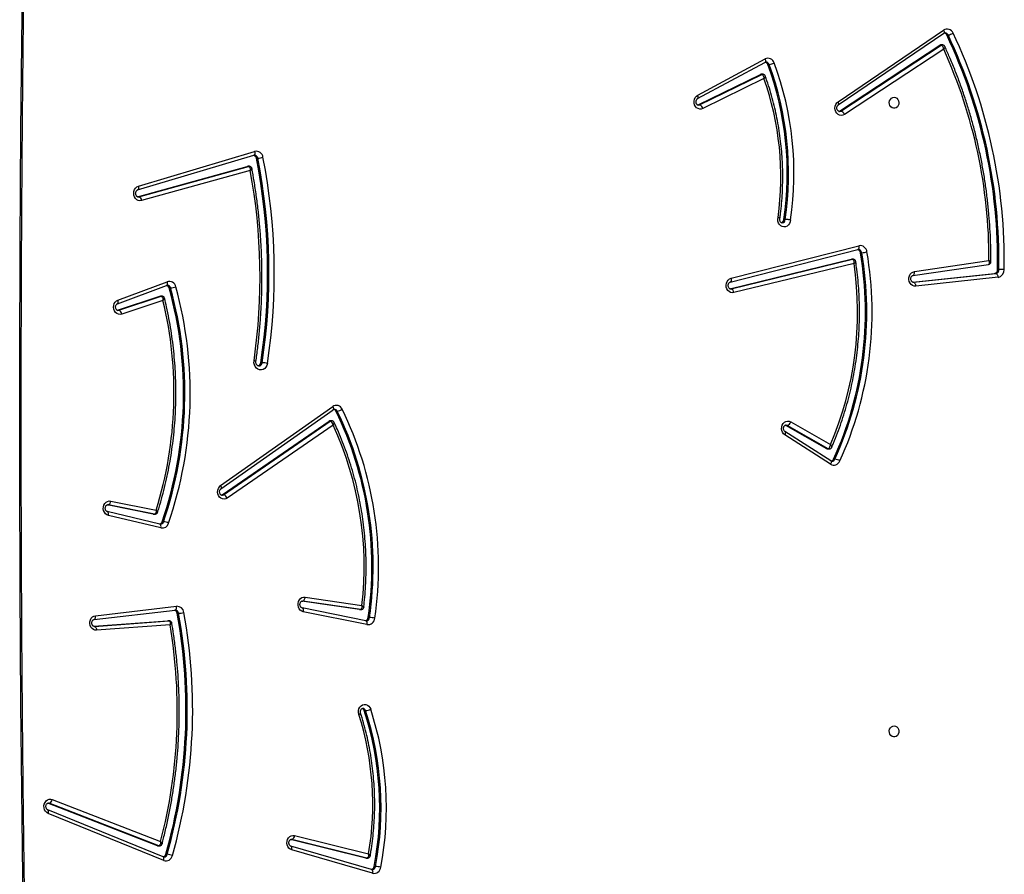
# Model space of a CAD drawing. Units: millimetres. Extents: x -4534 to 355962, y -3372 to 6591.
# Drawn here: x 579 to 1331, y 3937 to 4590 of the extents above; entities that cross this region are included whole.
import ezdxf

# ---------------------------------------------------------------- set-up
doc = ezdxf.new("R2010")
doc.units = ezdxf.units.MM
doc.layers.add('Toestel 2D', color=7, linetype='Continuous', lineweight=20)

# ---------------------------------------------------------------- blocks, each defined once
blk = doc.blocks.new('3003-1__')
at = {"color": 7, "linetype": 'Continuous', "lineweight": 25}
for p, q in [((254.358, 466.821), (260.533, 465.044)), ((254.383, 466.537), (254.425, 466.533)), ((254.425, 466.533), (260.6, 464.756)), ((254.428, 466.532), (254.425, 466.533)), ((254.229, 466.304), (254.129, 466.304)), ((254.845, 465.667), (254.745, 465.667)), ((254.781, 465.663), (260.519, 464.247)), ((254.881, 465.663), (254.781, 465.663)), ((254.881, 465.663), (260.619, 464.247)), ((270.312, 465.852), (279.134, 462.258)), ((260.314, 463.953), (254.663, 465.348)), ((270.143, 465.38), (270.043, 465.38)), ((270.349, 465.575), (279.171, 461.98)), ((270.349, 465.575), (270.352, 465.573)), ((260.597, 464.757), (260.6, 464.756)), ((278.818, 461.199), (270.546, 464.411)), ((270.739, 464.738), (270.639, 464.738)), ((270.694, 464.728), (279.051, 461.484)), ((270.794, 464.728), (270.694, 464.728)), ((270.794, 464.728), (279.151, 461.484)), ((279.151, 461.484), (279.051, 461.484)), ((254.991, 454.408), (254.891, 454.408)), ((254.787, 447.84), (259.652, 446.85)), ((254.847, 447.546), (254.877, 447.546)), ((254.877, 447.546), (259.743, 446.556)), ((254.88, 447.545), (254.877, 447.546)), ((269.824, 447.844), (275.435, 448.272)), ((269.915, 447.539), (269.904, 447.538)), ((269.904, 447.538), (270.004, 447.538)), ((275.602, 447.972), (269.915, 447.539)), ((270.015, 447.539), (269.915, 447.539)), ((270.015, 447.539), (270.004, 447.538)), ((275.642, 447.968), (270.015, 447.539)), ((275.617, 447.973), (275.602, 447.972)), ((254.69, 447.298), (254.59, 447.298)), ((269.274, 446.976), (269.174, 446.976)), ((275.515, 447.156), (269.33, 446.441)), ((275.63, 447.454), (269.445, 446.739)), ((259.507, 445.743), (255.165, 446.385)), ((255.341, 446.697), (255.241, 446.697)), ((255.263, 446.695), (259.69, 446.04)), ((255.363, 446.695), (255.263, 446.695)), ((255.341, 446.697), (255.363, 446.695)), ((255.363, 446.695), (259.754, 446.045)), ((259.743, 446.556), (259.739, 446.556)), ((270.524, 440.458), (274.537, 439.501)), ((270.605, 440.166), (274.617, 439.209)), ((270.428, 439.982), (270.328, 439.982)), ((271.083, 439.402), (270.983, 439.402)), ((271.013, 439.399), (274.551, 438.696)), ((271.113, 439.399), (271.013, 439.399)), ((271.083, 439.402), (271.113, 439.399)), ((271.113, 439.399), (274.627, 438.701)), ((274.357, 438.401), (270.89, 439.089)), ((274.614, 439.21), (274.617, 439.209)), ((257.377, 432.604), (265.457, 438.182)), ((265.741, 437.924), (257.583, 432.293)), ((265.841, 437.924), (257.683, 432.293)), ((265.841, 437.924), (265.741, 437.924)), ((265.901, 437.953), (265.841, 437.924)), ((265.936, 437.468), (257.375, 431.424)), ((265.959, 437.223), (257.399, 431.179)), ((219.368, 435.586), (222.864, 433.348)), ((219.137, 435.202), (219.037, 435.202)), ((219.356, 435.333), (222.852, 433.096)), ((222.414, 432.357), (219.373, 434.092)), ((219.584, 434.426), (219.484, 434.426)), ((219.561, 434.405), (222.679, 432.626)), ((219.661, 434.405), (219.561, 434.405)), ((219.661, 434.405), (222.779, 432.626)), ((222.779, 432.626), (222.679, 432.626)), ((222.779, 432.626), (222.826, 432.606)), ((257.494, 432.265), (257.594, 432.265)), ((257.683, 432.293), (257.583, 432.293)), ((257.152, 431.541), (257.052, 431.541)), ((262.892, 427.839), (262.792, 427.839)), ((270.368, 423.076), (273.519, 424.125)), ((273.741, 423.837), (270.506, 422.76)), ((273.841, 423.837), (270.606, 422.76)), ((273.841, 423.837), (273.741, 423.837)), ((273.802, 423.054), (270.042, 421.652)), ((273.847, 423.335), (270.088, 421.933)), ((270.459, 422.752), (270.559, 422.752)), ((270.606, 422.76), (270.506, 422.76)), ((206.574, 421.318), (212.861, 421.99)), ((217.574, 420.258), (226.757, 422.488)), ((226.96, 422.194), (217.69, 419.943)), ((227.06, 422.194), (217.79, 419.943)), ((269.885, 422.132), (269.785, 422.132)), ((213.035, 421.692), (206.748, 421.02)), ((213.086, 421.686), (206.848, 421.02)), ((213.055, 421.693), (213.035, 421.692)), ((226.961, 421.393), (217.21, 418.907)), ((227.037, 421.683), (217.285, 419.198)), ((227.034, 421.683), (227.037, 421.683)), ((270.09, 421.934), (270.088, 421.933)), ((206.612, 420.726), (206.512, 420.726)), ((206.848, 421.02), (206.748, 421.02)), ((212.967, 420.877), (207.267, 420.043)), ((213.073, 421.174), (207.299, 420.329)), ((207.309, 420.33), (207.299, 420.327)), ((217.654, 419.939), (217.754, 419.939)), ((217.79, 419.943), (217.69, 419.943)), ((217.093, 419.436), (216.993, 419.436)), ((217.285, 419.198), (217.289, 419.199)), ((222.944, 416.899), (222.844, 416.899)), ((263.701, 413.16), (271.999, 415.455)), ((272.3, 414.646), (263.426, 411.993)), ((272.21, 415.163), (263.826, 412.844)), ((272.31, 415.163), (263.926, 412.844)), ((272.31, 415.163), (272.21, 415.163)), ((272.297, 414.645), (272.3, 414.646)), ((272.236, 414.358), (263.362, 411.706)), ((263.229, 412.219), (263.129, 412.219)), ((263.785, 412.838), (263.885, 412.838)), ((263.926, 412.844), (263.826, 412.844)), ((263.426, 411.993), (263.429, 411.994)), ((210.724, 403.903), (218.313, 408.878)), ((218.591, 408.617), (210.924, 403.591)), ((218.691, 408.617), (211.024, 403.591)), ((218.691, 408.617), (218.591, 408.617)), ((218.749, 408.643), (218.691, 408.617)), ((224.458, 406.139), (229.122, 408.431)), ((218.78, 408.156), (210.714, 402.684)), ((218.798, 407.908), (210.733, 402.436)), ((229.524, 407.673), (224.379, 404.903)), ((229.373, 408.155), (224.629, 405.823)), ((229.473, 408.155), (224.729, 405.823)), ((229.473, 408.155), (229.373, 408.155)), ((229.506, 408.168), (229.473, 408.155)), ((229.516, 407.409), (224.372, 404.639)), ((224.562, 405.807), (224.662, 405.807)), ((224.729, 405.823), (224.629, 405.823)), ((224.164, 405.064), (224.064, 405.064)), ((210.839, 403.565), (210.939, 403.565)), ((211.024, 403.591), (210.924, 403.591)), ((210.492, 402.808), (210.392, 402.808))]:
    blk.add_line(p, q, dxfattribs=at)
at = {"color": 8, "linetype": 'Continuous', "lineweight": 25}
for p, q in [((260.519, 464.247), (260.565, 464.241)), ((260.595, 464.247), (260.519, 464.247)), ((279.051, 461.484), (279.123, 461.47)), ((275.626, 447.972), (275.602, 447.972)), ((255.24, 446.697), (255.263, 446.695)), ((259.69, 446.04), (259.718, 446.038)), ((259.741, 446.04), (259.69, 446.04)), ((270.984, 439.402), (271.013, 439.399)), ((274.551, 438.696), (274.589, 438.693)), ((274.614, 438.696), (274.551, 438.696)), ((273.802, 423.847), (273.741, 423.837)), ((227.007, 422.2), (226.96, 422.194)), ((227.029, 422.194), (226.96, 422.194)), ((213.058, 421.692), (213.035, 421.692)), ((272.264, 415.17), (272.21, 415.163))]:
    blk.add_line(p, q, dxfattribs=at)
at = {"color": 8, "linetype": 'Continuous', "lineweight": 25, "flags": 128}
for points in [[(280.748, 486.35), (280.869, 480.207), (281.016, 471.441), (281.134, 462.675), (281.222, 453.908), (281.281, 445.141), (281.311, 436.373), (281.311, 427.606), (281.281, 418.838), (281.222, 410.071), (281.134, 401.304), (281.016, 392.538), (280.869, 383.772), (280.748, 377.629)], [(254.425, 466.533), (254.417, 466.536), (254.393, 466.552), (254.373, 466.579), (254.358, 466.616), (254.349, 466.66), (254.346, 466.71), (254.349, 466.765), (254.358, 466.821)], [(254.745, 465.667), (254.747, 465.667), (254.781, 465.663)], [(270.312, 465.852), (270.298, 465.797), (270.291, 465.744), (270.29, 465.695), (270.295, 465.652), (270.307, 465.617), (270.325, 465.591), (270.348, 465.575), (270.349, 465.575)], [(260.533, 465.044), (260.524, 464.988), (260.52, 464.933), (260.523, 464.883), (260.532, 464.839), (260.547, 464.802), (260.568, 464.775), (260.592, 464.759), (260.597, 464.757)], [(270.639, 464.738), (270.66, 464.737), (270.694, 464.728)], [(279.134, 462.258), (279.12, 462.203), (279.112, 462.15), (279.111, 462.101), (279.117, 462.058), (279.129, 462.023), (279.147, 461.997), (279.168, 461.981)], [(254.877, 447.546), (254.863, 447.55), (254.838, 447.567), (254.816, 447.594), (254.799, 447.631), (254.787, 447.676), (254.781, 447.727), (254.781, 447.782), (254.787, 447.84)], [(259.739, 446.556), (259.729, 446.56), (259.703, 446.577), (259.682, 446.604), (259.664, 446.641), (259.653, 446.685), (259.646, 446.737), (259.646, 446.792), (259.652, 446.85)], [(275.63, 447.454), (275.61, 447.448), (275.584, 447.431), (275.56, 447.404), (275.541, 447.367), (275.526, 447.321), (275.516, 447.27), (275.513, 447.214), (275.515, 447.156)], [(269.445, 446.739), (269.425, 446.734), (269.398, 446.717), (269.375, 446.69), (269.355, 446.653), (269.341, 446.607), (269.331, 446.556), (269.328, 446.5), (269.33, 446.441)], [(270.524, 440.458), (270.517, 440.401), (270.516, 440.345), (270.521, 440.295), (270.531, 440.25), (270.547, 440.214), (270.569, 440.186), (270.594, 440.17), (270.605, 440.166)], [(274.537, 439.501), (274.53, 439.444), (274.528, 439.389), (274.533, 439.338), (274.544, 439.293), (274.56, 439.257), (274.581, 439.23), (274.606, 439.213), (274.614, 439.21)], [(265.857, 437.961), (265.823, 437.958), (265.741, 437.924)], [(265.959, 437.223), (265.936, 437.273), (265.919, 437.321), (265.909, 437.366), (265.907, 437.404), (265.913, 437.436), (265.927, 437.46), (265.935, 437.467)], [(219.356, 435.333), (219.344, 435.343), (219.33, 435.368), (219.323, 435.4), (219.323, 435.44), (219.331, 435.485), (219.346, 435.535), (219.368, 435.586)], [(222.85, 433.097), (222.84, 433.106), (222.826, 433.13), (222.819, 433.163), (222.819, 433.203), (222.827, 433.248), (222.842, 433.297), (222.864, 433.348)], [(222.679, 432.626), (222.763, 432.599), (222.779, 432.599)], [(257.399, 431.179), (257.375, 431.228), (257.358, 431.276), (257.349, 431.321), (257.347, 431.36), (257.352, 431.391), (257.366, 431.415), (257.375, 431.424)], [(270.506, 422.76), (270.473, 422.753), (270.458, 422.752)], [(273.845, 423.334), (273.844, 423.334), (273.821, 423.318), (273.802, 423.292), (273.789, 423.256), (273.783, 423.213), (273.783, 423.163), (273.789, 423.11), (273.802, 423.054)], [(226.961, 421.393), (226.953, 421.45), (226.951, 421.505), (226.955, 421.555), (226.966, 421.6), (226.981, 421.636), (227.002, 421.663), (227.027, 421.68), (227.034, 421.683)], [(270.088, 421.933), (270.085, 421.932), (270.061, 421.916), (270.043, 421.889), (270.03, 421.854), (270.023, 421.811), (270.023, 421.761), (270.03, 421.708), (270.042, 421.652)], [(213.073, 421.174), (213.055, 421.169), (213.029, 421.152), (213.006, 421.125), (212.988, 421.088), (212.974, 421.043), (212.966, 420.991), (212.963, 420.935), (212.967, 420.877)], [(217.69, 419.943), (217.655, 419.939), (217.654, 419.939)], [(217.21, 418.907), (217.201, 418.965), (217.2, 419.02), (217.204, 419.07), (217.214, 419.115), (217.23, 419.151), (217.25, 419.178), (217.275, 419.195), (217.285, 419.198)], [(272.236, 414.358), (272.226, 414.415), (272.223, 414.47), (272.225, 414.52), (272.234, 414.564), (272.249, 414.6), (272.268, 414.627), (272.293, 414.643), (272.297, 414.645)], [(263.826, 412.844), (263.792, 412.839), (263.785, 412.838)], [(263.362, 411.706), (263.352, 411.762), (263.349, 411.817), (263.351, 411.867), (263.36, 411.911), (263.375, 411.947), (263.395, 411.974), (263.419, 411.99), (263.426, 411.993)], [(218.704, 408.651), (218.674, 408.649), (218.591, 408.617)], [(218.798, 407.908), (218.776, 407.958), (218.759, 408.007), (218.75, 408.052), (218.749, 408.091), (218.756, 408.123), (218.769, 408.147), (218.778, 408.155)], [(229.461, 408.176), (229.458, 408.176), (229.373, 408.155)], [(229.522, 407.672), (229.508, 407.66), (229.492, 407.635), (229.483, 407.601), (229.481, 407.56), (229.486, 407.513), (229.498, 407.462), (229.516, 407.409)], [(224.372, 404.639), (224.353, 404.692), (224.341, 404.743), (224.336, 404.79), (224.338, 404.831), (224.347, 404.865), (224.363, 404.89), (224.379, 404.903)], [(210.733, 402.436), (210.71, 402.486), (210.694, 402.535), (210.685, 402.58), (210.684, 402.619), (210.69, 402.651), (210.704, 402.675), (210.714, 402.684)]]:
    blk.add_lwpolyline(points, dxfattribs=at)
at = {"color": 7, "linetype": 'Continuous', "lineweight": 25, "flags": 128}
for points in [[(254.845, 465.667), (254.847, 465.667), (254.881, 465.663)], [(260.533, 465.044), (260.65, 464.992), (260.751, 464.906), (260.829, 464.794), (260.88, 464.661), (260.9, 464.519), (260.888, 464.375), (260.844, 464.239), (260.772, 464.121), (260.676, 464.028), (260.562, 463.967), (260.439, 463.942), (260.314, 463.953)], [(270.739, 464.738), (270.76, 464.737), (270.794, 464.728)], [(279.134, 462.258), (279.246, 462.192), (279.34, 462.095), (279.409, 461.974), (279.449, 461.835), (279.456, 461.69), (279.431, 461.548), (279.375, 461.417), (279.292, 461.308), (279.187, 461.228), (279.067, 461.181), (278.942, 461.171), (278.818, 461.199)], [(279.168, 461.981), (279.17, 461.981), (279.171, 461.98)], [(214.515, 455.565), (214.407, 455.583), (214.308, 455.638), (214.228, 455.725), (214.173, 455.834), (214.148, 455.958), (214.157, 456.084), (214.197, 456.202), (214.265, 456.301), (214.356, 456.372), (214.461, 456.41), (214.57, 456.41), (214.675, 456.372), (214.766, 456.301), (214.834, 456.202), (214.874, 456.084), (214.882, 455.958), (214.858, 455.834), (214.803, 455.725), (214.723, 455.638), (214.624, 455.583), (214.515, 455.565)], [(255.405, 454.698), (255.434, 454.556), (255.43, 454.41), (255.394, 454.27), (255.327, 454.146), (255.235, 454.046), (255.124, 453.977), (255.001, 453.943), (254.874, 453.948), (254.753, 453.99), (254.645, 454.066), (254.559, 454.173), (254.499, 454.301)], [(275.435, 448.272), (275.56, 448.262), (275.678, 448.217), (275.783, 448.137), (275.867, 448.029), (275.924, 447.901), (275.95, 447.759), (275.944, 447.615), (275.906, 447.477), (275.839, 447.355), (275.747, 447.256), (275.637, 447.188), (275.515, 447.156)], [(275.602, 447.972), (275.572, 447.978), (275.543, 447.995), (275.516, 448.023), (275.491, 448.06), (275.469, 448.105), (275.453, 448.157), (275.441, 448.213), (275.435, 448.272)], [(259.652, 446.85), (259.771, 446.807), (259.877, 446.73), (259.962, 446.625), (260.021, 446.498), (260.05, 446.358), (260.048, 446.214), (260.013, 446.075), (259.949, 445.952), (259.86, 445.851), (259.752, 445.78), (259.631, 445.743), (259.507, 445.743)], [(259.69, 446.04), (259.66, 446.034), (259.63, 446.018), (259.601, 445.99), (259.574, 445.953), (259.55, 445.908), (259.531, 445.856), (259.516, 445.801), (259.507, 445.743)], [(274.537, 439.501), (274.655, 439.454), (274.759, 439.373), (274.842, 439.264), (274.898, 439.135), (274.923, 438.993), (274.915, 438.849), (274.877, 438.711), (274.808, 438.59), (274.716, 438.493), (274.604, 438.426), (274.482, 438.395), (274.357, 438.401)], [(265.457, 438.182), (265.573, 438.24), (265.698, 438.261), (265.823, 438.245), (265.941, 438.191), (266.042, 438.105), (266.121, 437.991), (266.172, 437.857), (266.191, 437.713), (266.177, 437.569), (266.132, 437.433), (266.057, 437.315), (265.959, 437.223)], [(222.864, 433.348), (222.964, 433.263), (223.042, 433.151), (223.093, 433.019), (223.113, 432.877), (223.102, 432.734), (223.058, 432.599), (222.987, 432.481), (222.891, 432.388), (222.779, 432.326), (222.656, 432.3), (222.532, 432.31), (222.414, 432.357)], [(262.386, 427.891), (262.426, 428.039), (262.498, 428.17), (262.597, 428.276), (262.716, 428.348), (262.847, 428.383), (262.981, 428.378), (263.11, 428.334), (263.225, 428.252), (263.317, 428.139), (263.382, 428.003), (263.414, 427.852), (263.411, 427.697)], [(273.519, 424.125), (273.642, 424.147), (273.767, 424.131), (273.884, 424.079), (273.986, 423.995), (274.065, 423.883), (274.117, 423.751), (274.138, 423.608), (274.126, 423.464), (274.083, 423.328), (274.011, 423.209), (273.915, 423.116), (273.802, 423.054)], [(270.606, 422.76), (270.573, 422.753), (270.559, 422.752)], [(212.861, 421.99), (212.986, 421.985), (213.106, 421.943), (213.212, 421.867), (213.298, 421.761), (213.358, 421.634), (213.388, 421.494), (213.385, 421.349), (213.351, 421.21), (213.287, 421.086), (213.197, 420.985), (213.088, 420.914), (212.967, 420.877)], [(213.035, 421.692), (213.005, 421.697), (212.976, 421.714), (212.948, 421.742), (212.922, 421.779), (212.9, 421.824), (212.882, 421.876), (212.869, 421.932), (212.861, 421.99)], [(226.757, 422.488), (226.883, 422.499), (227.007, 422.472), (227.121, 422.409), (227.217, 422.315), (227.288, 422.195), (227.331, 422.057), (227.341, 421.912), (227.319, 421.769), (227.265, 421.637), (227.183, 421.526), (227.08, 421.442), (226.961, 421.393)], [(206.748, 421.02), (206.718, 421.025), (206.688, 421.042), (206.66, 421.07), (206.635, 421.107), (206.612, 421.152), (206.594, 421.204), (206.581, 421.26), (206.574, 421.318)], [(217.79, 419.943), (217.755, 419.939), (217.754, 419.939)], [(222.434, 416.925), (222.455, 417.07), (222.507, 417.203), (222.587, 417.317), (222.691, 417.402), (222.809, 417.453), (222.936, 417.467), (223.061, 417.443), (223.176, 417.382), (223.274, 417.289), (223.347, 417.17), (223.392, 417.032), (223.403, 416.887), (223.382, 416.742)], [(271.999, 415.455), (272.126, 415.47), (272.251, 415.447), (272.367, 415.388), (272.466, 415.297), (272.542, 415.178), (272.588, 415.042), (272.603, 414.896), (272.584, 414.751), (272.534, 414.616), (272.455, 414.501), (272.354, 414.413), (272.236, 414.358)], [(263.926, 412.844), (263.892, 412.839), (263.885, 412.838)], [(218.313, 408.878), (218.43, 408.932), (218.555, 408.951), (218.68, 408.931), (218.796, 408.875), (218.896, 408.786), (218.973, 408.671), (219.021, 408.536), (219.038, 408.392), (219.022, 408.248), (218.974, 408.113), (218.898, 407.997), (218.798, 407.908)], [(229.122, 408.431), (229.242, 408.47), (229.367, 408.472), (229.489, 408.437), (229.599, 408.368), (229.689, 408.268), (229.754, 408.144), (229.79, 408.006), (229.794, 407.861), (229.766, 407.72), (229.707, 407.592), (229.622, 407.486), (229.516, 407.409)], [(214.515, 407.565), (214.407, 407.583), (214.308, 407.638), (214.228, 407.725), (214.173, 407.834), (214.148, 407.958), (214.157, 408.084), (214.197, 408.202), (214.265, 408.301), (214.356, 408.372), (214.461, 408.41), (214.57, 408.41), (214.675, 408.372), (214.766, 408.301), (214.834, 408.202), (214.874, 408.084), (214.882, 407.958), (214.858, 407.834), (214.803, 407.725), (214.723, 407.638), (214.624, 407.583), (214.515, 407.565)]]:
    blk.add_lwpolyline(points, dxfattribs=at)
at = {"color": 7, "linetype": 'Continuous', "lineweight": 25}
for centre, radius, start, end in [((277.502, 461.834), 24.205, 169.20388, 198.13147), ((254.245, 466.31), 0.523, 77.52321, 173.68679), ((254.249, 468.355), 2.055, 255.22683, 266.64554), ((254.507, 466.262), 0.282, 106.45162, 171.57612), ((277.568, 461.834), 23.862, 169.2039, 198.13174), ((277.668, 461.834), 23.862, 169.20387, 198.1318), ((270.144, 465.373), 0.508, 70.67251, 168.51011), ((270.409, 465.316), 0.274, 104.40563, 166.43155), ((276.849, 461.544), 22.51, 170.27151, 197.70577), ((309.122, 454.31), 41.025, 164.20905, 190.38561), ((309.188, 454.31), 40.681, 164.20905, 190.38561), ((309.288, 454.31), 40.681, 164.20904, 190.38561), ((270.164, 466.78), 1.405, 248.38135, 265.0626), ((260.639, 463.945), 0.325, 111.72995, 178.56618), ((308.971, 454.437), 39.698, 165.44922, 189.5602), ((279.174, 461.146), 0.36, 109.97536, 171.4132), ((255.012, 453.189), 1.225, 95.63693, 114.76418), ((255.218, 454.473), 0.236, 196.05703, 253.95144), ((254.716, 447.311), 0.533, 82.38048, 176.22121), ((254.974, 447.269), 0.285, 106.43782, 174.25316), ((281.299, 443.411), 27.399, 171.74214, 206.01803), ((254.71, 450.018), 2.723, 258.8572, 267.47651), ((281.354, 443.409), 27.044, 171.73214, 206.02805), ((281.453, 443.409), 27.044, 171.73209, 206.0281), ((269.294, 444.849), 2.131, 93.23063, 104.24309), ((269.301, 446.976), 0.535, 186.60887, 273.05004), ((269.548, 447.012), 0.277, 187.37755, 255.8074), ((280.652, 443.407), 25.66, 173.33684, 204.8991), ((298.869, 430.178), 30.583, 161.084, 195.43165), ((270.429, 439.956), 0.511, 79.24825, 164.466), ((270.45, 441.153), 1.178, 244.19105, 264.08029), ((270.689, 439.901), 0.273, 105.6619, 162.8509), ((298.936, 430.178), 30.241, 161.08437, 195.43128), ((299.036, 430.178), 30.241, 161.08437, 195.43128), ((299.507, 430.141), 29.983, 162.63781, 193.62894), ((274.67, 438.407), 0.313, 112.33542, 181.11917), ((265.866, 438.347), 0.441, 202.00001, 253.46761), ((219.114, 435.169), 0.488, 58.6388, 159.05104), ((243.577, 423.996), 27.381, 155.51676, 189.70826), ((243.659, 423.994), 27.054, 155.52513, 189.69987), ((243.759, 423.994), 27.054, 155.52512, 189.69992), ((219.159, 436.112), 0.918, 236.84433, 262.32271), ((219.381, 435.097), 0.266, 103.85221, 156.81513), ((243.087, 423.976), 25.782, 156.89686, 188.28978), ((219.584, 434.272), 0.154, 59.94203, 89.86163), ((222.804, 432.237), 0.408, 107.82728, 162.99634), ((257.594, 432.42), 0.156, 270.26505, 305.1045), ((257.175, 430.684), 0.866, 98.16085, 125.14763), ((257.125, 431.579), 0.486, 202.67227, 304.34602), ((257.391, 431.651), 0.263, 204.64313, 254.414), ((263.171, 427.81), 0.281, 105.43959, 174.08092), ((307.384, 420.989), 45.524, 171.28023, 191.19308), ((307.445, 420.989), 45.176, 171.27958, 191.19374), ((307.545, 420.989), 45.176, 171.27958, 191.19372), ((262.911, 430.367), 2.531, 258.01106, 267.2845), ((307.647, 421.308), 44.695, 171.78148, 190.50435), ((273.863, 424.16), 0.346, 185.85135, 249.34587), ((227.08, 422.494), 0.324, 181.22461, 248.21976), ((269.906, 420.696), 1.441, 94.8116, 111.08358), ((269.889, 422.139), 0.511, 191.15221, 287.51106), ((270.152, 422.194), 0.274, 193.16373, 255.939), ((206.673, 420.755), 0.572, 100.0493, 182.4591), ((246.633, 420.051), 40.537, 179.0389, 205.40097), ((206.631, 448.153), 27.428, 268.89402, 269.75009), ((246.706, 420.051), 40.199, 179.03886, 205.40097), ((206.798, 420.738), 0.286, 100.04996, 182.45915), ((246.805, 420.051), 40.199, 179.03883, 205.40103), ((206.898, 420.738), 0.286, 100.04834, 182.45935), ((246.115, 419.923), 38.848, 179.82198, 204.35423), ((217.113, 417.133), 2.306, 92.98443, 103.16343), ((217.113, 419.426), 0.527, 185.15881, 280.57192), ((217.373, 419.471), 0.283, 187.2273, 253.47123), ((246.324, 413.346), 24.157, 171.47771, 200.35058), ((246.392, 413.346), 23.815, 171.41923, 200.35031), ((246.492, 413.346), 23.815, 171.41923, 200.35031), ((223.197, 416.92), 0.254, 108.38326, 184.68993), ((245.617, 413.642), 22.45, 172.06257, 199.52541), ((272.331, 415.472), 0.332, 182.98419, 248.644), ((263.249, 410.249), 1.974, 93.49251, 105.3794), ((263.506, 412.263), 0.281, 188.87643, 253.59598), ((263.244, 412.214), 0.522, 186.75559, 283.12582), ((218.717, 409.029), 0.431, 200.58906, 253.10061), ((229.497, 408.522), 0.387, 193.4744, 251.2651), ((224.661, 405.96), 0.153, 270.07675, 296.43789), ((224.185, 403.974), 1.097, 96.37063, 117.71215), ((224.152, 405.084), 0.497, 196.328, 296.28151), ((224.419, 405.149), 0.269, 198.5239, 256.71653), ((210.938, 403.72), 0.155, 270.22636, 303.68679), ((210.515, 401.928), 0.889, 97.93859, 124.24008), ((210.467, 402.844), 0.487, 201.87676, 303.10916), ((210.733, 402.915), 0.264, 203.88319, 254.70576)]:
    blk.add_arc(centre, radius, start, end, dxfattribs=at)
at = {"color": 8, "linetype": 'Continuous', "lineweight": 25}
for centre, radius, start, end in [((254.4, 466.266), 0.274, 93.59054, 172.072), ((270.303, 465.319), 0.268, 93.23098, 166.8402), ((255.109, 454.465), 0.225, 194.76595, 268.29003), ((254.861, 447.278), 0.272, 93.03349, 175.74646), ((269.442, 447.009), 0.271, 186.86469, 267.00726), ((270.583, 439.905), 0.266, 92.94426, 163.25867), ((219.274, 435.104), 0.257, 91.54212, 157.62011), ((219.484, 434.272), 0.154, 59.93506, 89.97091), ((257.494, 432.42), 0.156, 270.13687, 305.10523), ((257.285, 431.645), 0.255, 204.03598, 268.30825), ((263.062, 427.816), 0.271, 92.87116, 175.11772), ((270.042, 422.186), 0.263, 191.85496, 267.98247), ((217.261, 419.463), 0.27, 185.7487, 266.88588), ((223.086, 416.925), 0.244, 94.3423, 186.05682), ((263.394, 412.254), 0.268, 187.41004, 267.19852), ((224.561, 405.96), 0.153, 269.85217, 296.44609), ((224.312, 405.144), 0.262, 197.92648, 267.93893), ((210.838, 403.72), 0.155, 270.07326, 303.69252), ((210.627, 402.909), 0.256, 203.28058, 268.20941)]:
    blk.add_arc(centre, radius, start, end, dxfattribs=at)
at = {"color": 7, "linetype": 'Continuous', "lineweight": 25}
for points, knots in [([(280.625, 486.492), (280.637, 485.893), (280.707, 482.592), (280.817, 476.587), (280.944, 468.477), (281.045, 460.365), (281.121, 452.254), (281.171, 444.142), (281.196, 436.03), (281.196, 427.918), (281.171, 419.806), (281.12, 411.694), (281.045, 403.582), (280.944, 395.471), (280.817, 387.36), (280.707, 381.366), (280.637, 378.075), (280.625, 377.488)], [0, 0, 0, 0, 0.016467, 0.090879, 0.165291, 0.239703, 0.314115, 0.388527, 0.462939, 0.537351, 0.611763, 0.686175, 0.760587, 0.834999, 0.909411, 0.983823, 1, 1, 1, 1]), ([(254.744, 465.666), (254.722, 465.664), (254.674, 465.661), (254.607, 465.623), (254.56, 465.568), (254.537, 465.519), (254.535, 465.492), (254.534, 465.485)], [0, 0, 0, 0, 0.219615, 0.474866, 0.726962, 0.931433, 1, 1, 1, 1]), ([(254.663, 465.348), (254.663, 465.348), (254.659, 465.384), (254.658, 465.461), (254.676, 465.558), (254.708, 465.622), (254.743, 465.656), (254.768, 465.66), (254.781, 465.663)], [0, 0, 0, 0, 0.002324, 0.22513, 0.480342, 0.681441, 0.836158, 1, 1, 1, 1]), ([(270.289, 465.585), (270.291, 465.586), (270.311, 465.589), (270.331, 465.581), (270.349, 465.575)], [0, 0, 0, 0, 0.1251891, 1, 1, 1, 1]), ([(254.533, 465.486), (254.514, 465.374), (254.45, 465.003), (254.361, 464.368), (254.276, 463.58), (254.22, 462.788), (254.19, 461.994), (254.188, 461.199), (254.214, 460.405), (254.267, 459.613), (254.347, 458.824), (254.455, 458.039), (254.589, 457.26), (254.75, 456.487), (254.939, 455.723), (255.115, 455.096), (255.232, 454.727), (255.271, 454.606)], [0, 0, 0, 0, 0.030791, 0.102655, 0.174523, 0.246392, 0.318262, 0.390132, 0.462002, 0.533874, 0.605745, 0.677616, 0.749487, 0.821358, 0.893228, 0.965097, 1, 1, 1, 1]), ([(260.6, 464.756), (260.606, 464.754), (260.627, 464.747), (260.664, 464.723), (260.709, 464.67), (260.742, 464.595), (260.754, 464.507), (260.745, 464.419), (260.715, 464.343), (260.672, 464.286), (260.623, 464.252), (260.589, 464.24), (260.57, 464.242), (260.565, 464.243)], [0, 0, 0, 0, 0.043804, 0.149869, 0.247562, 0.350441, 0.450252, 0.549028, 0.647667, 0.74748, 0.851357, 0.964893, 1, 1, 1, 1]), ([(270.429, 464.573), (270.392, 464.433), (270.268, 463.958), (270.076, 463.142), (269.861, 462.121), (269.674, 461.094), (269.514, 460.061), (269.381, 459.022), (269.275, 457.979), (269.196, 456.933), (269.145, 455.885), (269.121, 454.836), (269.124, 453.786), (269.155, 452.737), (269.213, 451.689), (269.299, 450.644), (269.412, 449.602), (269.542, 448.627), (269.645, 448.001), (269.692, 447.719)], [0, 0, 0, 0, 0.025731, 0.08731, 0.14889, 0.21047, 0.272051, 0.333633, 0.395214, 0.456796, 0.518379, 0.579961, 0.641544, 0.703127, 0.76471, 0.826292, 0.887875, 0.949458, 1, 1, 1, 1]), ([(270.639, 464.736), (270.618, 464.735), (270.572, 464.733), (270.506, 464.698), (270.458, 464.646), (270.434, 464.601), (270.43, 464.577), (270.43, 464.573)], [0, 0, 0, 0, 0.212534, 0.483528, 0.740846, 0.954176, 1, 1, 1, 1]), ([(270.546, 464.411), (270.546, 464.411), (270.546, 464.448), (270.552, 464.526), (270.579, 464.624), (270.617, 464.687), (270.655, 464.722), (270.681, 464.726), (270.694, 464.728)], [0, 0, 0, 0, 0.002309, 0.227283, 0.483249, 0.683706, 0.837234, 1, 1, 1, 1]), ([(279.171, 461.98), (279.177, 461.977), (279.198, 461.968), (279.235, 461.939), (279.277, 461.879), (279.304, 461.8), (279.311, 461.711), (279.295, 461.626), (279.261, 461.554), (279.215, 461.503), (279.167, 461.477), (279.138, 461.467), (279.123, 461.47), (279.123, 461.47)], [0, 0, 0, 0, 0.045105, 0.151518, 0.251324, 0.3565, 0.459425, 0.561587, 0.663862, 0.767961, 0.877521, 0.999397, 1, 1, 1, 1]), ([(255.268, 454.611), (255.272, 454.6), (255.284, 454.562), (255.29, 454.491), (255.277, 454.405), (255.244, 454.331), (255.2, 454.277), (255.151, 454.249), (255.121, 454.238), (255.104, 454.241), (255.102, 454.242)], [0, 0, 0, 0, 0.06307, 0.20969, 0.356223, 0.502802, 0.651611, 0.80755, 0.979798, 1, 1, 1, 1]), ([(269.694, 447.719), (269.695, 447.706), (269.7, 447.669), (269.735, 447.613), (269.792, 447.564), (269.854, 447.54), (269.891, 447.54), (269.904, 447.541)], [0, 0, 0, 0, 0.130204, 0.372828, 0.629957, 0.873514, 1, 1, 1, 1]), ([(269.915, 447.539), (269.902, 447.541), (269.876, 447.545), (269.843, 447.582), (269.817, 447.646), (269.809, 447.739), (269.818, 447.811), (269.824, 447.843), (269.824, 447.844)], [0, 0, 0, 0, 0.171792, 0.335561, 0.541584, 0.791716, 0.997662, 1, 1, 1, 1]), ([(275.607, 447.973), (275.613, 447.973), (275.635, 447.973), (275.671, 447.964), (275.72, 447.93), (275.764, 447.874), (275.795, 447.798), (275.805, 447.71), (275.793, 447.623), (275.762, 447.548), (275.718, 447.493), (275.671, 447.462), (275.644, 447.456), (275.63, 447.454)], [0, 0, 0, 0, 0.041222, 0.155371, 0.252564, 0.343021, 0.438277, 0.531032, 0.622926, 0.714779, 0.807903, 0.905193, 1, 1, 1, 1]), ([(255.028, 446.505), (255.015, 446.389), (254.969, 445.993), (254.91, 445.311), (254.862, 444.461), (254.843, 443.609), (254.85, 442.757), (254.885, 441.906), (254.948, 441.057), (255.038, 440.211), (255.155, 439.369), (255.298, 438.533), (255.469, 437.704), (255.667, 436.883), (255.89, 436.07), (256.14, 435.268), (256.415, 434.477), (256.716, 433.699), (257.01, 433.004), (257.211, 432.574), (257.295, 432.395)], [0, 0, 0, 0, 0.0239288, 0.0823075, 0.140689, 0.1990711, 0.2574534, 0.3158359, 0.3742186, 0.4326014, 0.4909841, 0.5493666, 0.6077488, 0.666131, 0.7245124, 0.7828929, 0.8412728, 0.8996516, 0.9580292, 1, 1, 1, 1]), ([(255.24, 446.696), (255.216, 446.694), (255.167, 446.689), (255.099, 446.65), (255.053, 446.593), (255.031, 446.541), (255.029, 446.513), (255.029, 446.505)], [0, 0, 0, 0, 0.227745, 0.472708, 0.722042, 0.921646, 1, 1, 1, 1]), ([(255.263, 446.695), (255.25, 446.693), (255.225, 446.689), (255.192, 446.654), (255.164, 446.591), (255.153, 446.496), (255.159, 446.42), (255.165, 446.385), (255.165, 446.385)], [0, 0, 0, 0, 0.164941, 0.320891, 0.522743, 0.777337, 0.997678, 1, 1, 1, 1]), ([(259.743, 446.556), (259.748, 446.554), (259.769, 446.549), (259.806, 446.529), (259.853, 446.48), (259.889, 446.408), (259.906, 446.321), (259.901, 446.232), (259.874, 446.153), (259.833, 446.092), (259.785, 446.054), (259.747, 446.039), (259.725, 446.039), (259.718, 446.04)], [0, 0, 0, 0, 0.042931, 0.149216, 0.245717, 0.347276, 0.445069, 0.541575, 0.637813, 0.73485, 0.835149, 0.943541, 1, 1, 1, 1]), ([(270.569, 440.168), (270.576, 440.169), (270.588, 440.17), (270.6, 440.167), (270.605, 440.166)], [0, 0, 0, 0, 0.582484, 1, 1, 1, 1]), ([(270.984, 439.401), (270.959, 439.399), (270.907, 439.394), (270.841, 439.354), (270.796, 439.302), (270.782, 439.263), (270.777, 439.248)], [0, 0, 0, 0, 0.269675, 0.552853, 0.820939, 1, 1, 1, 1]), ([(270.89, 439.089), (270.89, 439.089), (270.887, 439.121), (270.886, 439.193), (270.903, 439.287), (270.935, 439.354), (270.972, 439.392), (270.999, 439.396), (271.013, 439.399)], [0, 0, 0, 0, 0.002345, 0.202667, 0.450714, 0.65825, 0.825311, 1, 1, 1, 1]), ([(270.776, 439.248), (270.739, 439.131), (270.612, 438.728), (270.413, 438.03), (270.19, 437.152), (269.993, 436.266), (269.823, 435.372), (269.68, 434.472), (269.563, 433.567), (269.474, 432.658), (269.413, 431.746), (269.378, 430.832), (269.372, 429.917), (269.392, 429.003), (269.44, 428.089), (269.515, 427.179), (269.618, 426.271), (269.748, 425.369), (269.905, 424.472), (270.071, 423.655), (270.195, 423.141), (270.249, 422.921)], [0, 0, 0, 0, 0.022447, 0.077514, 0.132583, 0.187653, 0.242723, 0.297795, 0.352867, 0.407939, 0.463012, 0.518085, 0.573158, 0.628232, 0.683306, 0.738379, 0.793453, 0.848527, 0.903601, 0.958674, 1, 1, 1, 1]), ([(274.617, 439.209), (274.623, 439.208), (274.644, 439.202), (274.681, 439.18), (274.727, 439.129), (274.762, 439.056), (274.777, 438.968), (274.77, 438.88), (274.742, 438.802), (274.7, 438.742), (274.652, 438.707), (274.616, 438.693), (274.595, 438.694), (274.589, 438.694)], [0, 0, 0, 0, 0.043292, 0.149446, 0.246417, 0.348487, 0.44711, 0.54455, 0.641775, 0.739931, 0.841675, 0.952149, 1, 1, 1, 1]), ([(265.857, 437.959), (265.871, 437.959), (265.898, 437.958), (265.944, 437.932), (265.991, 437.883), (266.027, 437.811), (266.044, 437.724), (266.039, 437.636), (266.012, 437.557), (265.974, 437.499), (265.948, 437.478), (265.936, 437.468)], [0, 0, 0, 0, 0.1179, 0.23944, 0.350405, 0.467169, 0.579593, 0.690542, 0.801172, 0.912727, 1, 1, 1, 1]), ([(219.267, 435.359), (219.282, 435.359), (219.311, 435.358), (219.342, 435.341), (219.356, 435.333)], [0, 0, 0, 0, 0.5247479, 1, 1, 1, 1]), ([(219.283, 434.29), (219.237, 434.185), (219.081, 433.827), (218.834, 433.204), (218.549, 432.417), (218.29, 431.619), (218.057, 430.81), (217.85, 429.992), (217.669, 429.166), (217.516, 428.332), (217.389, 427.493), (217.289, 426.648), (217.217, 425.8), (217.172, 424.95), (217.154, 424.098), (217.164, 423.245), (217.201, 422.394), (217.266, 421.545), (217.347, 420.789), (217.414, 420.317), (217.442, 420.126)], [0, 0, 0, 0, 0.02412, 0.082607, 0.141096, 0.199587, 0.258079, 0.316573, 0.375068, 0.433565, 0.492061, 0.550559, 0.609058, 0.667557, 0.726056, 0.784556, 0.843056, 0.901556, 0.960056, 1, 1, 1, 1]), ([(219.484, 434.423), (219.465, 434.423), (219.418, 434.422), (219.354, 434.387), (219.306, 434.34), (219.29, 434.304), (219.283, 434.29)], [0, 0, 0, 0, 0.220789, 0.540248, 0.812074, 1, 1, 1, 1]), ([(219.561, 434.405), (219.547, 434.403), (219.521, 434.399), (219.478, 434.364), (219.432, 434.301), (219.393, 434.204), (219.377, 434.128), (219.373, 434.092), (219.373, 434.092)], [0, 0, 0, 0, 0.164881, 0.320863, 0.52273, 0.777329, 0.997678, 1, 1, 1, 1]), ([(222.852, 433.096), (222.859, 433.091), (222.879, 433.077), (222.916, 433.036), (222.951, 432.963), (222.967, 432.876), (222.96, 432.788), (222.933, 432.71), (222.891, 432.649), (222.843, 432.613), (222.806, 432.598), (222.785, 432.601), (222.779, 432.601)], [0, 0, 0, 0, 0.04748, 0.156041, 0.27022, 0.380454, 0.489333, 0.597954, 0.707587, 0.821153, 0.944343, 1, 1, 1, 1]), ([(257.377, 432.604), (257.377, 432.603), (257.384, 432.567), (257.404, 432.49), (257.449, 432.395), (257.499, 432.333), (257.543, 432.299), (257.57, 432.295), (257.583, 432.293)], [0, 0, 0, 0, 0.002321, 0.22848, 0.484657, 0.684745, 0.837734, 1, 1, 1, 1]), ([(257.296, 432.395), (257.303, 432.38), (257.321, 432.343), (257.373, 432.298), (257.435, 432.267), (257.478, 432.268), (257.494, 432.268)], [0, 0, 0, 0, 0.200429, 0.495441, 0.805801, 1, 1, 1, 1]), ([(257.375, 431.424), (257.368, 431.419), (257.341, 431.402), (257.309, 431.389), (257.284, 431.392), (257.277, 431.393)], [0, 0, 0, 0, 0.2167638, 0.7917304, 1, 1, 1, 1]), ([(263.048, 428.083), (263.06, 428.084), (263.089, 428.084), (263.138, 428.062), (263.192, 428.015), (263.238, 427.944), (263.265, 427.854), (263.269, 427.779), (263.264, 427.739), (263.263, 427.729)], [0, 0, 0, 0, 0.122135, 0.29957, 0.460059, 0.629778, 0.791685, 0.950696, 1, 1, 1, 1]), ([(263.264, 427.737), (263.241, 427.574), (263.166, 427.046), (263.059, 426.148), (262.953, 425.042), (262.875, 423.934), (262.823, 422.824), (262.8, 421.712), (262.803, 420.6), (262.835, 419.488), (262.893, 418.378), (262.979, 417.271), (263.092, 416.166), (263.233, 415.066), (263.391, 414.016), (263.516, 413.335), (263.574, 413.018)], [0, 0, 0, 0, 0.033439, 0.108502, 0.183567, 0.258633, 0.333698, 0.408764, 0.48383, 0.558896, 0.633963, 0.709029, 0.784095, 0.859161, 0.934227, 1, 1, 1, 1]), ([(263.268, 427.737), (263.267, 427.736), (263.264, 427.732), (263.294, 427.722), (263.346, 427.709), (263.39, 427.701), (263.409, 427.697), (263.411, 427.697)], [0, 0, 0, 0, 0.148189, 0.468564, 0.789042, 0.972295, 1, 1, 1, 1]), ([(273.803, 423.844), (273.814, 423.844), (273.839, 423.845), (273.882, 423.824), (273.93, 423.779), (273.969, 423.71), (273.99, 423.624), (273.988, 423.535), (273.964, 423.454), (273.925, 423.389), (273.883, 423.351), (273.858, 423.34), (273.847, 423.335)], [0, 0, 0, 0, 0.087698, 0.201515, 0.304092, 0.412007, 0.515087, 0.616533, 0.717574, 0.81918, 0.923662, 1, 1, 1, 1]), ([(270.25, 422.921), (270.254, 422.904), (270.264, 422.864), (270.308, 422.808), (270.372, 422.766), (270.427, 422.75), (270.456, 422.753), (270.459, 422.753)], [0, 0, 0, 0, 0.181552, 0.434822, 0.704319, 0.970777, 1, 1, 1, 1]), ([(270.506, 422.76), (270.493, 422.762), (270.468, 422.767), (270.43, 422.801), (270.394, 422.865), (270.37, 422.963), (270.367, 423.04), (270.368, 423.076), (270.368, 423.076)], [0, 0, 0, 0, 0.164248, 0.319478, 0.520896, 0.775925, 0.997683, 1, 1, 1, 1]), ([(227.007, 422.197), (227.022, 422.197), (227.051, 422.195), (227.099, 422.166), (227.145, 422.115), (227.18, 422.042), (227.195, 421.954), (227.188, 421.866), (227.16, 421.788), (227.117, 421.729), (227.074, 421.696), (227.048, 421.687), (227.037, 421.683)], [0, 0, 0, 0, 0.116154, 0.222247, 0.31977, 0.422433, 0.521664, 0.619721, 0.717559, 0.816365, 0.918817, 1, 1, 1, 1]), ([(213.056, 421.693), (213.057, 421.693), (213.075, 421.693), (213.107, 421.685), (213.156, 421.653), (213.201, 421.598), (213.233, 421.523), (213.245, 421.435), (213.234, 421.348), (213.203, 421.272), (213.16, 421.216), (213.114, 421.184), (213.087, 421.177), (213.073, 421.174)], [0, 0, 0, 0, 0.011392, 0.131296, 0.232155, 0.325714, 0.424213, 0.519945, 0.614724, 0.709408, 0.805296, 0.905232, 1, 1, 1, 1]), ([(270.088, 421.933), (270.08, 421.931), (270.062, 421.924), (270.044, 421.925), (270.033, 421.926)], [0, 0, 0, 0, 0.383991, 1, 1, 1, 1]), ([(207.118, 420.12), (207.117, 419.974), (207.117, 419.477), (207.137, 418.631), (207.186, 417.583), (207.264, 416.537), (207.369, 415.494), (207.5, 414.455), (207.659, 413.422), (207.845, 412.394), (208.058, 411.373), (208.297, 410.36), (208.563, 409.356), (208.854, 408.361), (209.172, 407.377), (209.514, 406.405), (209.883, 405.445), (210.256, 404.541), (210.518, 403.964), (210.639, 403.697)], [0, 0, 0, 0, 0.025709, 0.087137, 0.148568, 0.209998, 0.271428, 0.332858, 0.394288, 0.455718, 0.517148, 0.578578, 0.640007, 0.701436, 0.762864, 0.824292, 0.885719, 0.947146, 1, 1, 1, 1]), ([(207.312, 420.329), (207.309, 420.329), (207.283, 420.331), (207.232, 420.311), (207.17, 420.269), (207.131, 420.205), (207.116, 420.152), (207.118, 420.126), (207.118, 420.12)], [0, 0, 0, 0, 0.033707, 0.251574, 0.492163, 0.743364, 0.946623, 1, 1, 1, 1]), ([(217.443, 420.127), (217.446, 420.108), (217.453, 420.065), (217.493, 420.005), (217.554, 419.959), (217.612, 419.939), (217.645, 419.941), (217.654, 419.941)], [0, 0, 0, 0, 0.187055, 0.423225, 0.675198, 0.917861, 1, 1, 1, 1]), ([(217.574, 420.258), (217.574, 420.258), (217.571, 420.222), (217.568, 420.144), (217.586, 420.046), (217.617, 419.984), (217.652, 419.95), (217.677, 419.946), (217.69, 419.943)], [0, 0, 0, 0, 0.002313, 0.228634, 0.484861, 0.684862, 0.837755, 1, 1, 1, 1]), ([(217.285, 419.198), (217.278, 419.196), (217.266, 419.193), (217.253, 419.195), (217.247, 419.196)], [0, 0, 0, 0, 0.541849, 1, 1, 1, 1]), ([(222.434, 416.925), (222.435, 416.925), (222.454, 416.923), (222.506, 416.918), (222.596, 416.91), (222.695, 416.903), (222.785, 416.9), (222.824, 416.899), (222.844, 416.899)], [0, 0, 0, 0, 0.006281, 0.143696, 0.358756, 0.572972, 0.786484, 1, 1, 1, 1]), ([(223.238, 416.804), (223.223, 416.689), (223.171, 416.312), (223.104, 415.671), (223.048, 414.879), (223.019, 414.085), (223.017, 413.29), (223.043, 412.496), (223.096, 411.704), (223.177, 410.915), (223.285, 410.13), (223.419, 409.351), (223.581, 408.578), (223.769, 407.814), (223.984, 407.059), (224.182, 406.44), (224.313, 406.075), (224.356, 405.955)], [0, 0, 0, 0, 0.031568, 0.103352, 0.17514, 0.246928, 0.318717, 0.390507, 0.462296, 0.534086, 0.605876, 0.677666, 0.749455, 0.821244, 0.893032, 0.964819, 1, 1, 1, 1]), ([(223.068, 417.167), (223.069, 417.167), (223.088, 417.171), (223.12, 417.159), (223.173, 417.125), (223.216, 417.068), (223.247, 416.992), (223.257, 416.904), (223.248, 416.837), (223.237, 416.804), (223.235, 416.796)], [0, 0, 0, 0, 0.006361, 0.216027, 0.369973, 0.513417, 0.664512, 0.81167, 0.957476, 1, 1, 1, 1]), ([(223.382, 416.742), (223.381, 416.742), (223.362, 416.747), (223.318, 416.76), (223.266, 416.78), (223.237, 416.796), (223.241, 416.802), (223.242, 416.803)], [0, 0, 0, 0, 0.009251, 0.214578, 0.535586, 0.855215, 1, 1, 1, 1]), ([(272.264, 415.168), (272.277, 415.167), (272.306, 415.167), (272.352, 415.141), (272.4, 415.092), (272.437, 415.02), (272.455, 414.933), (272.451, 414.843), (272.425, 414.762), (272.384, 414.699), (272.339, 414.661), (272.312, 414.651), (272.3, 414.646)], [0, 0, 0, 0, 0.103365, 0.211715, 0.310636, 0.414801, 0.515011, 0.613859, 0.712378, 0.811569, 0.913772, 1, 1, 1, 1]), ([(263.575, 413.018), (263.578, 413), (263.587, 412.958), (263.628, 412.9), (263.691, 412.856), (263.748, 412.837), (263.779, 412.84), (263.785, 412.84)], [0, 0, 0, 0, 0.185862, 0.42878, 0.687688, 0.939193, 1, 1, 1, 1]), ([(263.826, 412.844), (263.813, 412.846), (263.787, 412.85), (263.751, 412.885), (263.718, 412.948), (263.698, 413.045), (263.698, 413.123), (263.701, 413.159), (263.701, 413.16)], [0, 0, 0, 0, 0.163199, 0.317288, 0.518064, 0.77376, 0.997684, 1, 1, 1, 1]), ([(263.426, 411.993), (263.419, 411.991), (263.404, 411.987), (263.389, 411.989), (263.381, 411.99)], [0, 0, 0, 0, 0.467569, 1, 1, 1, 1]), ([(218.703, 408.649), (218.718, 408.648), (218.747, 408.646), (218.795, 408.617), (218.841, 408.566), (218.876, 408.493), (218.891, 408.406), (218.884, 408.318), (218.856, 408.24), (218.817, 408.185), (218.791, 408.165), (218.78, 408.156)], [0, 0, 0, 0, 0.12967, 0.248923, 0.358481, 0.473811, 0.585276, 0.69542, 0.805327, 0.916298, 1, 1, 1, 1]), ([(229.461, 408.174), (229.465, 408.175), (229.485, 408.178), (229.52, 408.165), (229.569, 408.13), (229.612, 408.072), (229.641, 407.995), (229.65, 407.907), (229.637, 407.82), (229.604, 407.747), (229.563, 407.697), (229.536, 407.68), (229.524, 407.673)], [0, 0, 0, 0, 0.033998, 0.164489, 0.275476, 0.379223, 0.488519, 0.595172, 0.700921, 0.806693, 0.914097, 1, 1, 1, 1]), ([(224.357, 405.956), (224.363, 405.94), (224.377, 405.901), (224.425, 405.851), (224.49, 405.813), (224.539, 405.811), (224.561, 405.809)], [0, 0, 0, 0, 0.1876992, 0.4626956, 0.7530036, 1, 1, 1, 1]), ([(224.629, 405.823), (224.616, 405.825), (224.59, 405.829), (224.549, 405.864), (224.506, 405.928), (224.472, 406.025), (224.461, 406.102), (224.458, 406.138), (224.458, 406.139)], [0, 0, 0, 0, 0.164092, 0.31915, 0.520441, 0.775498, 0.997681, 1, 1, 1, 1]), ([(224.379, 404.903), (224.372, 404.9), (224.346, 404.887), (224.321, 404.885), (224.303, 404.884)], [0, 0, 0, 0, 0.2762086, 1, 1, 1, 1]), ([(210.724, 403.903), (210.724, 403.902), (210.729, 403.866), (210.748, 403.789), (210.792, 403.693), (210.84, 403.631), (210.885, 403.597), (210.911, 403.593), (210.924, 403.591)], [0, 0, 0, 0, 0.002314, 0.227186, 0.483132, 0.68363, 0.837193, 1, 1, 1, 1]), ([(210.64, 403.698), (210.647, 403.683), (210.664, 403.645), (210.715, 403.599), (210.778, 403.567), (210.821, 403.568), (210.839, 403.569)], [0, 0, 0, 0, 0.1982988, 0.4908822, 0.7986288, 1, 1, 1, 1]), ([(210.714, 402.684), (210.707, 402.68), (210.68, 402.663), (210.649, 402.652), (210.625, 402.655), (210.619, 402.656)], [0, 0, 0, 0, 0.223894, 0.822366, 1, 1, 1, 1])]:
    blk.add_open_spline(points, degree=3, knots=knots, dxfattribs=at)
at = {"color": 8, "linetype": 'Continuous', "lineweight": 25}
for points, knots in [([(254.663, 465.348), (254.663, 465.348), (254.649, 465.357), (254.623, 465.376), (254.576, 465.413), (254.537, 465.454), (254.534, 465.476), (254.533, 465.486)], [0, 0, 0, 0, 0.0034032, 0.1701674, 0.3326111, 0.7085596, 1, 1, 1, 1]), ([(270.546, 464.411), (270.546, 464.411), (270.52, 464.432), (270.471, 464.478), (270.433, 464.534), (270.423, 464.566), (270.428, 464.573), (270.428, 464.573)], [0, 0, 0, 0, 0.003371, 0.331615, 0.705194, 0.997664, 1, 1, 1, 1]), ([(255.274, 454.607), (255.273, 454.61), (255.268, 454.618), (255.295, 454.642), (255.343, 454.669), (255.384, 454.689), (255.402, 454.697), (255.405, 454.698)], [0, 0, 0, 0, 0.167911, 0.480907, 0.793884, 0.954242, 1, 1, 1, 1]), ([(269.824, 447.844), (269.824, 447.844), (269.798, 447.828), (269.747, 447.794), (269.702, 447.751), (269.686, 447.726), (269.691, 447.719), (269.691, 447.719)], [0, 0, 0, 0, 0.0034631, 0.3081354, 0.6781743, 0.9829569, 1, 1, 1, 1]), ([(255.165, 446.385), (255.165, 446.385), (255.137, 446.4), (255.084, 446.434), (255.034, 446.477), (255.029, 446.497), (255.028, 446.505)], [0, 0, 0, 0, 0.003466, 0.329876, 0.707135, 1, 1, 1, 1]), ([(270.89, 439.089), (270.89, 439.089), (270.867, 439.108), (270.821, 439.15), (270.782, 439.204), (270.77, 439.238), (270.776, 439.246), (270.777, 439.248)], [0, 0, 0, 0, 0.0034065, 0.2947457, 0.655497, 0.9573122, 1, 1, 1, 1]), ([(219.373, 434.092), (219.373, 434.092), (219.351, 434.118), (219.309, 434.172), (219.279, 434.24), (219.274, 434.279), (219.282, 434.289), (219.283, 434.29)], [0, 0, 0, 0, 0.003314, 0.317035, 0.679564, 0.966993, 1, 1, 1, 1]), ([(257.377, 432.604), (257.377, 432.603), (257.366, 432.589), (257.346, 432.562), (257.311, 432.506), (257.289, 432.447), (257.286, 432.406), (257.294, 432.396), (257.295, 432.395)], [0, 0, 0, 0, 0.003275, 0.165706, 0.323821, 0.685779, 0.968442, 1, 1, 1, 1]), ([(270.368, 423.076), (270.368, 423.076), (270.342, 423.056), (270.292, 423.012), (270.253, 422.958), (270.242, 422.928), (270.248, 422.92), (270.248, 422.92)], [0, 0, 0, 0, 0.00341, 0.328112, 0.701581, 0.996597, 1, 1, 1, 1]), ([(207.117, 420.12), (207.117, 420.12), (207.113, 420.116), (207.132, 420.1), (207.183, 420.074), (207.239, 420.053), (207.267, 420.043), (207.267, 420.043)], [0, 0, 0, 0, 0.0103701, 0.3173101, 0.6898498, 0.996504, 1, 1, 1, 1]), ([(207.299, 420.327), (207.289, 420.325), (207.268, 420.321), (207.243, 420.289), (207.228, 420.229), (207.235, 420.142), (207.255, 420.074), (207.267, 420.044), (207.267, 420.043)], [0, 0, 0, 0, 0.132622, 0.304218, 0.519989, 0.781913, 0.997546, 1, 1, 1, 1]), ([(217.574, 420.258), (217.574, 420.258), (217.56, 420.249), (217.533, 420.231), (217.486, 420.195), (217.446, 420.155), (217.443, 420.135), (217.441, 420.126)], [0, 0, 0, 0, 0.003393, 0.173352, 0.338764, 0.717247, 1, 1, 1, 1]), ([(263.573, 413.018), (263.574, 413.027), (263.576, 413.05), (263.623, 413.101), (263.674, 413.141), (263.701, 413.159), (263.701, 413.16)], [0, 0, 0, 0, 0.288588, 0.666073, 0.996584, 1, 1, 1, 1]), ([(224.356, 405.955), (224.356, 405.956), (224.348, 405.965), (224.356, 406.001), (224.39, 406.063), (224.434, 406.115), (224.458, 406.138), (224.458, 406.139)], [0, 0, 0, 0, 0.018798, 0.308921, 0.6765, 0.996683, 1, 1, 1, 1]), ([(210.639, 403.697), (210.638, 403.698), (210.63, 403.708), (210.633, 403.749), (210.662, 403.818), (210.702, 403.876), (210.723, 403.902), (210.724, 403.903)], [0, 0, 0, 0, 0.030485, 0.314832, 0.677835, 0.996709, 1, 1, 1, 1])]:
    blk.add_open_spline(points, degree=3, knots=knots, dxfattribs=at)
blk = doc.blocks.new('VPL-16-3003-1-GM')
at = {"layer": 'Toestel 2D', "xscale": 10, "yscale": 10, "zscale": 10, "rotation": 180}
blk.add_blockref('3003-1__', (3391.85, 8606.24), dxfattribs=at)

msp = doc.modelspace()

# ---------------------------------------------------------------- block references
msp.add_blockref('VPL-16-3003-1-GM', (0, 0))

doc.saveas('drawing.dxf')
